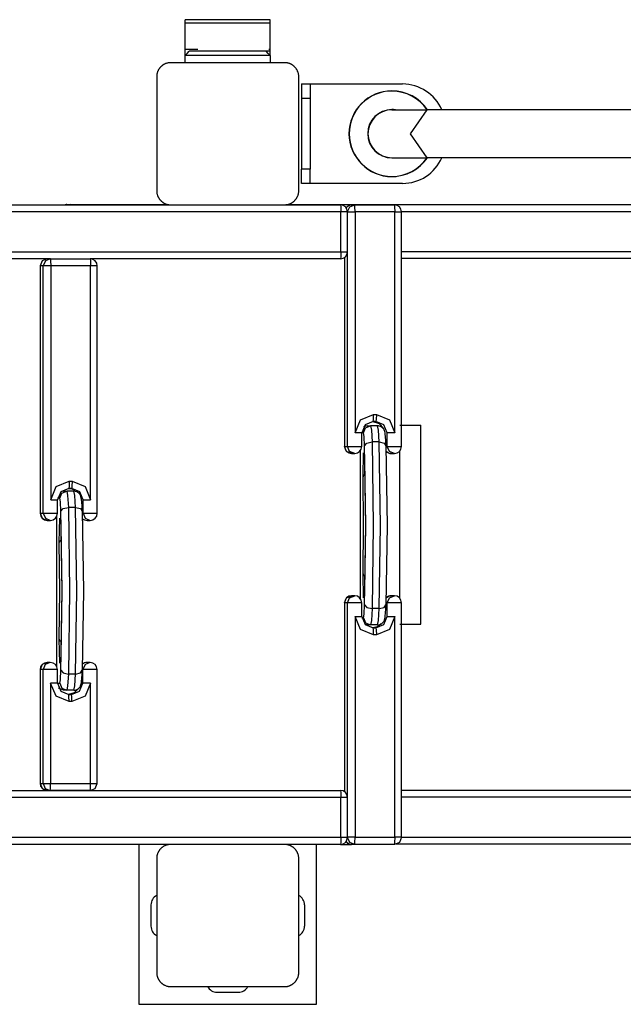
# Model space of a CAD drawing. Units: inches. Extents: x 249 to 344, y 146 to 273.
# Drawn here: x 284 to 289, y 201 to 208 of the extents above; entities that cross this region are included whole.
import ezdxf

# ---------------------------------------------------------------- set-up
doc = ezdxf.new("R2010")
doc.units = ezdxf.units.IN
doc.header["$MEASUREMENT"] = 0
doc.layers.add('Ebene 1', color=7, linetype='Continuous')

# ---------------------------------------------------------------- blocks, each defined once
blk = doc.blocks.new('block 2')
at = {"layer": 'Ebene 1', "color": 179, "lineweight": 25, "true_color": 0x1a171b}
for points in [[(285.6127, 208.2829), (285.6127, 208.3008), (285.6127, 208.3074)], [(286.2127, 208.3074), (285.6127, 208.3074)], [(286.2127, 208.2829), (286.2127, 208.3008), (286.2127, 208.3074)], [(285.6127, 208.0986), (285.6127, 208.2829)], [(286.2127, 208.2829), (285.6127, 208.2829)], [(286.2127, 208.0986), (286.2127, 208.2829)], [(285.6127, 208.0851), (285.6127, 208.0882), (285.6127, 208.0986)], [(285.7019, 208.0986), (285.6127, 208.0986)], [(286.2127, 208.0986), (286.2025, 208.0986)], [(286.2127, 208.0851), (286.2127, 208.0882), (286.2127, 208.0986)], [(285.6127, 208.0552), (285.6277, 208.07), (285.6427, 208.0851)], [(285.6127, 208.0552), (285.6127, 208.0624), (285.6127, 208.0851)], [(286.2127, 208.0552), (286.1725, 208.0552), (286.0628, 208.0552), (285.913, 208.0552), (285.7629, 208.0552), (285.6528, 208.0552), (285.6127, 208.0552)], [(285.6127, 208.0049), (285.6127, 208.0552)], [(286.1827, 208.0851), (286.1476, 208.0851), (286.048, 208.0851), (285.913, 208.0851), (285.7777, 208.0851), (285.6778, 208.0851), (285.6427, 208.0851)], [(286.2127, 208.0552), (286.1979, 208.07), (286.1827, 208.0851)], [(286.2127, 208.0851), (286.1903, 208.0851), (286.1827, 208.0851)], [(286.2127, 208.0552), (286.2127, 208.0624), (286.2127, 208.0851)], [(286.2127, 208.0552), (286.2127, 208.0049)], [(285.5128, 208.0049), (285.509, 208.0049), (285.5051, 208.0045), (285.5013, 208.0042), (285.4973, 208.0038), (285.493, 208.0028), (285.4889, 208.0021), (285.4846, 208.0011), (285.4804, 207.9997), (285.4784, 207.999), (285.4761, 207.998), (285.4737, 207.9973), (285.4716, 207.9963), (285.4691, 207.9952), (285.467, 207.9939), (285.4644, 207.9925), (285.462, 207.9911), (285.461, 207.9904), (285.4596, 207.9897), (285.4585, 207.9887), (285.4572, 207.988), (285.4546, 207.9863), (285.4522, 207.9845), (285.4506, 207.9835), (285.4496, 207.9825), (285.4482, 207.9814), (285.4472, 207.9804), (285.4448, 207.9783), (285.4424, 207.9756), (285.4411, 207.9746), (285.4398, 207.9735), (285.4394, 207.9728), (285.4387, 207.9721), (285.4384, 207.9718), (285.4377, 207.9711), (285.4356, 207.9687), (285.4334, 207.9663), (285.4327, 207.9649), (285.4317, 207.9632), (285.431, 207.9622), (285.43, 207.9608), (285.4286, 207.9584), (285.4268, 207.956), (285.4253, 207.9539), (285.4243, 207.9515), (285.4236, 207.9498), (285.4229, 207.9491), (285.4225, 207.9477), (285.4219, 207.9463), (285.42, 207.9422), (285.4182, 207.9377), (285.4169, 207.9336), (285.4158, 207.9291), (285.4151, 207.927), (285.4148, 207.9249), (285.4144, 207.9229), (285.4141, 207.9208), (285.4132, 207.9167), (285.4131, 207.9129), (285.4131, 207.9091), (285.4131, 207.905)], [(286.3129, 208.0049), (285.913, 208.0049), (285.5128, 208.0049)], [(286.4128, 207.905), (286.4128, 207.9088), (286.4123, 207.9129), (286.4121, 207.9167), (286.4116, 207.9208), (286.4109, 207.9249), (286.4099, 207.9287), (286.4089, 207.9332), (286.4075, 207.9374), (286.4068, 207.9398), (286.4056, 207.9418), (286.4049, 207.9439), (286.4039, 207.9463), (286.4028, 207.9484), (286.4015, 207.9511), (286.4004, 207.9535), (286.3991, 207.9556), (286.3984, 207.957), (286.3977, 207.958), (286.3965, 207.9594), (286.3958, 207.9604), (286.3941, 207.9632), (286.3923, 207.9659), (286.3911, 207.967), (286.3901, 207.9684), (286.3891, 207.9694), (286.388, 207.9708), (286.386, 207.9732), (286.3837, 207.9756), (286.3823, 207.9766), (286.3815, 207.978), (286.3806, 207.9787), (286.3799, 207.979), (286.3796, 207.9797), (286.3789, 207.9801), (286.3763, 207.9825), (286.3739, 207.9842), (286.3725, 207.9852), (286.3712, 207.9859), (286.3701, 207.987), (286.3687, 207.9876), (286.3662, 207.9894), (286.3641, 207.9911), (286.3615, 207.9925), (286.3591, 207.9939), (286.3581, 207.9945), (286.3567, 207.9949), (286.3556, 207.9956), (286.3546, 207.9959), (286.35, 207.998), (286.3453, 207.9997), (286.3412, 208.0007), (286.3369, 208.0021), (286.3348, 208.0025), (286.3327, 208.0028), (286.3305, 208.0032), (286.3284, 208.0035), (286.3246, 208.0042), (286.3207, 208.0045), (286.3167, 208.0049), (286.3129, 208.0049)], [(285.4131, 207.905), (285.4131, 207.505), (285.4131, 207.105)], [(286.4128, 207.105), (286.4128, 207.505), (286.4128, 207.905)], [(286.4328, 207.855), (286.4328, 207.8257), (286.4328, 207.7548)], [(286.4328, 207.855), (286.4928, 207.855)], [(286.4928, 207.855), (286.4928, 207.8257), (286.4928, 207.7548)], [(286.4928, 207.855), (287.1427, 207.855)], [(286.4328, 207.7548), (286.4328, 207.2552)], [(286.4328, 207.7548), (286.4928, 207.7548)], [(286.4928, 207.7548), (286.4928, 207.2552)], [(287.0679, 207.6735), (287.1322, 207.6735), (287.3144, 207.6735)], [(287.3144, 207.6735), (287.1956, 207.505), (287.3144, 207.3365)], [(288.9905, 207.6735), (287.3144, 207.6735)], [(287.0679, 207.3365), (287.1322, 207.3365), (287.3144, 207.3365)], [(288.9905, 207.3365), (287.3144, 207.3365)], [(286.4328, 207.1553), (286.4328, 207.1846), (286.4328, 207.2552)], [(286.4928, 207.2552), (286.4328, 207.2552)], [(286.4928, 207.1553), (286.4928, 207.1846), (286.4928, 207.2552)], [(287.0367, 207.2066), (287.0367, 207.2053)], [(287.0367, 207.2053), (287.0555, 207.2049), (287.0882, 207.2049)], [(287.0882, 207.2056), (287.0882, 207.2049)], [(287.0882, 207.2049), (287.0946, 207.2049), (287.0972, 207.2049)], [(287.0972, 207.2049), (287.0972, 207.2063)], [(286.4928, 207.1553), (286.4328, 207.1553)], [(287.1427, 207.1553), (286.4928, 207.1553)], [(285.4131, 207.105), (285.4131, 207.1012), (285.4131, 207.0974), (285.4132, 207.0933), (285.4141, 207.0892), (285.4148, 207.0854), (285.4158, 207.0809), (285.4169, 207.0768), (285.4182, 207.0726), (285.4189, 207.0706), (285.4196, 207.0682), (285.4208, 207.0661), (285.4219, 207.0637), (285.4229, 207.0613), (285.4239, 207.0589), (285.4253, 207.0568), (285.4268, 207.0544), (285.4275, 207.0533), (285.4282, 207.052), (285.4289, 207.0506), (285.43, 207.0492), (285.4313, 207.0468), (285.4334, 207.0444), (285.4343, 207.043), (285.4351, 207.042), (285.4363, 207.0406), (285.4374, 207.0396), (285.4398, 207.0368), (285.4418, 207.0344), (285.443, 207.0334), (285.4444, 207.032), (285.4451, 207.0316), (285.4455, 207.0309), (285.4461, 207.0306), (285.4468, 207.0299), (285.4492, 207.0278), (285.4518, 207.0258), (285.4532, 207.0251), (285.4542, 207.0241), (285.4556, 207.023), (285.4567, 207.022), (285.4592, 207.0203), (285.4616, 207.0189), (285.4641, 207.0175), (285.4666, 207.0165), (285.4677, 207.0158), (285.4687, 207.0151), (285.4701, 207.0148), (285.4711, 207.0141), (285.4758, 207.0123), (285.4799, 207.0106), (285.4846, 207.0092), (285.4889, 207.0079), (285.4909, 207.0072), (285.493, 207.0072), (285.4947, 207.0065), (285.497, 207.0065), (285.5013, 207.0055), (285.5051, 207.0051), (285.509, 207.0051), (285.5128, 207.0048)], [(286.3129, 207.0048), (286.3167, 207.0051), (286.3207, 207.0051), (286.3246, 207.0055), (286.3284, 207.0065), (286.3327, 207.0072), (286.3365, 207.0079), (286.3408, 207.0092), (286.3453, 207.0106), (286.3476, 207.0113), (286.3496, 207.012), (286.352, 207.013), (286.3543, 207.0141), (286.3563, 207.0151), (286.3587, 207.0161), (286.3613, 207.0175), (286.3637, 207.0189), (286.3648, 207.0196), (286.3658, 207.0203), (286.3674, 207.0213), (286.3687, 207.022), (286.3712, 207.0237), (286.3736, 207.0258), (286.3746, 207.0265), (286.3761, 207.0275), (286.377, 207.0285), (286.3786, 207.0296), (286.381, 207.0316), (286.3836, 207.034), (286.3846, 207.0351), (286.3856, 207.0368), (286.3863, 207.0368), (286.3867, 207.0378), (286.3873, 207.0385), (286.388, 207.0392), (286.3901, 207.0416), (286.392, 207.044), (286.393, 207.0451), (286.3941, 207.0464), (286.3947, 207.0478), (286.3958, 207.0489), (286.3972, 207.0513), (286.3987, 207.054), (286.4001, 207.0564), (286.4015, 207.0589), (286.4022, 207.0599), (286.4025, 207.0609), (286.4032, 207.0623), (286.4035, 207.0633), (286.4056, 207.0682), (286.4075, 207.0723), (286.4089, 207.0768), (286.4099, 207.0809), (286.4103, 207.0833), (286.4106, 207.085), (286.4115, 207.0871), (286.4116, 207.0892), (286.4121, 207.0933), (286.4123, 207.0974), (286.4128, 207.1012), (286.4128, 207.105)], [(277.6127, 207.0048), (285.5128, 207.0048)], [(284.7766, 207.0065), (284.7692, 207.0058)], [(284.7816, 207.0065), (284.7756, 207.0058), (284.7695, 207.0048)], [(284.7816, 207.0065), (284.7766, 207.0065)], [(284.7816, 207.0065), (284.8033, 207.0065)], [(284.8033, 207.0065), (284.7974, 207.0058), (284.7914, 207.0048)], [(284.804, 207.0048), (284.8036, 207.0058), (284.8033, 207.0065)], [(284.8033, 207.0065), (285.4961, 207.0065)], [(285.5128, 207.0048), (285.913, 207.0048), (286.3129, 207.0048)], [(286.3126, 207.0048), (286.7064, 207.0048)], [(286.321, 207.0065), (295.6595, 207.0065)], [(286.7064, 207.0048), (286.7081, 206.9903), (286.7088, 206.9552)], [(286.7839, 207.0048), (286.7064, 207.0048)], [(286.7451, 206.9862), (286.7623, 206.9999), (286.7839, 207.0048)], [(286.756, 206.9569), (286.7711, 206.991), (286.8061, 207.0048)], [(286.7839, 207.0048), (286.8061, 207.0048)], [(286.8087, 206.9552), (286.808, 206.9903), (286.8061, 207.0048)], [(286.8061, 207.0048), (287.0855, 207.0048)], [(287.0855, 207.0048), (287.0874, 206.9903), (287.0882, 206.9552)], [(286.7088, 206.9552), (277.6127, 206.9552)], [(286.756, 206.9552), (286.7422, 206.9552), (286.7088, 206.9552)], [(286.7088, 206.6751), (286.7088, 206.9552)], [(286.756, 206.9552), (286.773, 206.9552), (286.8087, 206.9552)], [(286.756, 206.6751), (286.756, 206.9552)], [(287.0882, 206.9552), (286.8087, 206.9552)], [(286.8087, 206.9552), (286.8087, 205.4)], [(287.0882, 206.9552), (287.1218, 206.9552), (287.1356, 206.9552)], [(287.0882, 205.4), (287.0882, 206.9552)], [(297.0892, 206.9565), (287.1356, 206.9565)], [(287.1356, 205.305), (287.1356, 206.9552)], [(277.6127, 206.6751), (286.7088, 206.6751)], [(286.7088, 206.6751), (286.7081, 206.6396), (286.7064, 206.6248)], [(286.7088, 206.6751), (286.7422, 206.6751), (286.756, 206.6751)], [(286.756, 205.305), (286.756, 206.6723)], [(287.1356, 206.6764), (297.0892, 206.6764)], [(284.6651, 206.6248), (277.6127, 206.6248)], [(284.5931, 206.5748), (284.5931, 204.835)], [(284.6431, 206.6248), (284.608, 206.6103), (284.5935, 206.5748)], [(284.5935, 206.5748), (284.5935, 204.835)], [(284.6154, 206.5748), (284.5935, 206.5748)], [(284.6651, 206.6248), (284.6298, 206.6103), (284.6154, 206.5748)], [(284.6679, 206.5748), (284.6319, 206.5748), (284.6154, 206.5748)], [(284.6154, 204.835), (284.6154, 206.5748)], [(284.6651, 206.6248), (284.6672, 206.6103), (284.6679, 206.5748)], [(284.6651, 206.6248), (284.9449, 206.6248)], [(284.9473, 206.5748), (284.6679, 206.5748)], [(284.6679, 206.5748), (284.6679, 204.9301)], [(284.9449, 206.6248), (284.9466, 206.6103), (284.9473, 206.5748)], [(286.7064, 206.6248), (284.9449, 206.6248)], [(284.995, 206.5748), (284.9812, 206.5748), (284.9473, 206.5748)], [(284.9473, 204.9301), (284.9473, 206.5748)], [(284.995, 204.835), (284.995, 206.5748)], [(286.7341, 206.6334), (286.7341, 205.305)], [(286.7341, 206.6334), (286.7341, 205.305)], [(289.1126, 206.6265), (287.1356, 206.6265)], [(286.8087, 205.4), (286.8467, 205.492), (286.9384, 205.5299)], [(286.9358, 205.4803), (286.9377, 205.4948), (286.9384, 205.5299)], [(286.9384, 205.5299), (286.9585, 205.5299)], [(286.9585, 205.5299), (286.9579, 205.4948), (286.9558, 205.4803)], [(286.9585, 205.5299), (287.0502, 205.492), (287.0882, 205.4)], [(286.9358, 205.4803), (286.8795, 205.4565), (286.8559, 205.4)], [(286.9337, 205.4803), (286.979, 205.4662), (287.0083, 205.4286)], [(286.9558, 205.4803), (286.9358, 205.4803)], [(287.0357, 205.4), (287.0121, 205.4565), (286.9558, 205.4803)], [(286.8559, 205.4), (286.8421, 205.4), (286.8087, 205.4)], [(286.8559, 205.305), (286.8559, 205.4)], [(286.8674, 205.4), (286.8559, 205.4)], [(286.8674, 205.4), (286.8821, 205.4355), (286.9172, 205.4503)], [(286.8762, 205.3091), (286.8724, 205.3756), (286.8674, 205.4)], [(286.8939, 205.4503), (286.8683, 205.4428)], [(286.8939, 205.4503), (286.9172, 205.4503)], [(286.9172, 205.4503), (286.9236, 205.4197), (286.9286, 205.3363)], [(286.9673, 205.4503), (286.9172, 205.4503)], [(287.0262, 205.3108), (287.0252, 205.3301), (287.0245, 205.348), (287.0226, 205.3732), (287.0206, 205.3935), (287.0195, 205.4014), (287.0175, 205.41), (287.0157, 205.4152), (287.0131, 205.4211), (287.0104, 205.4262), (287.0068, 205.431), (287.0016, 205.4369), (286.9952, 205.4417), (286.9871, 205.4459), (286.9785, 205.4486), (286.973, 205.45), (286.9673, 205.4503)], [(286.9783, 205.3363), (286.9737, 205.4197), (286.9673, 205.4503)], [(287.0047, 205.4369), (287.0047, 205.4328)], [(287.0882, 205.4), (287.0519, 205.4), (287.0357, 205.4)], [(287.0357, 205.305), (287.0357, 205.4)], [(287.1249, 205.4552), (287.199, 205.4552), (287.2714, 205.4552)], [(287.2714, 204.0551), (287.2714, 205.4552)], [(286.8762, 205.3091), (286.8924, 205.328), (286.9286, 205.3363)], [(286.9286, 205.3363), (286.9372, 204.7499), (286.9286, 204.1639)], [(286.9783, 205.3363), (286.9286, 205.3363)], [(286.9783, 205.3363), (287.0128, 205.328), (287.0259, 205.3091)], [(286.9783, 204.1639), (286.9875, 204.7499), (286.9783, 205.3363)], [(286.7839, 205.255), (286.7486, 205.2695), (286.7341, 205.305)], [(286.7341, 205.305), (286.756, 205.305)], [(286.8061, 205.255), (286.7708, 205.2695), (286.756, 205.305)], [(286.756, 205.305), (286.8071, 205.305), (286.8559, 205.305)], [(286.7839, 205.255), (286.8061, 205.255)], [(286.8452, 205.2743), (286.8452, 204.2359)], [(286.8452, 205.2739), (286.8452, 204.2363)], [(286.8647, 205.0914), (286.8674, 205.2605), (286.8762, 205.2088)], [(286.8731, 205.2612), (286.8731, 205.2598), (286.8734, 205.2581), (286.8738, 205.2533), (286.8747, 205.2474), (286.8753, 205.2367), (286.8755, 205.224), (286.876, 205.2161), (286.8762, 205.2075)], [(286.8762, 204.1912), (286.8848, 204.7499), (286.8762, 205.3091)], [(287.0259, 205.3091), (287.0347, 204.7499), (287.0259, 204.1912)], [(287.0262, 205.305), (287.0357, 205.305)], [(287.0636, 205.255), (287.044, 205.2588), (287.0273, 205.2705)], [(287.0855, 205.255), (287.0502, 205.2695), (287.0357, 205.305)], [(287.0357, 205.305), (287.0869, 205.305), (287.1356, 205.305)], [(287.0636, 205.255), (287.0855, 205.255)], [(287.1249, 204.2359), (287.1249, 205.2743)], [(286.8762, 205.2088), (286.8822, 204.7499), (286.8762, 204.2914)], [(284.6679, 204.9301), (284.706, 205.0221), (284.7978, 205.06)], [(284.7978, 205.06), (284.7971, 205.0249), (284.7948, 205.0101)], [(284.7978, 205.06), (284.8174, 205.06)], [(284.8174, 205.06), (284.8167, 205.0249), (284.815, 205.0101)], [(284.8174, 205.06), (284.9096, 205.0221), (284.9473, 204.9301)], [(286.8788, 205.1069), (286.869, 205.0996), (286.8647, 205.0914)], [(286.8647, 204.4089), (286.8693, 204.7499), (286.8647, 205.0914)], [(284.7948, 205.0101), (284.7385, 204.9866), (284.7151, 204.9301)], [(284.7306, 204.9401), (284.7452, 204.9753), (284.7807, 204.9901)], [(284.7571, 204.9901), (284.7382, 204.9863)], [(284.7571, 204.9901), (284.7807, 204.9901)], [(284.7807, 204.9901), (284.7868, 204.9598), (284.7917, 204.8764)], [(284.8305, 204.9901), (284.7807, 204.9901)], [(284.7931, 205.0101), (284.8167, 205.0063), (284.8383, 204.9963)], [(284.815, 205.0101), (284.7948, 205.0101)], [(284.8951, 204.9301), (284.8715, 204.9866), (284.815, 205.0101)], [(284.8894, 204.8509), (284.8884, 204.8702), (284.8877, 204.8878), (284.886, 204.9132), (284.8837, 204.9332), (284.8829, 204.9415), (284.8806, 204.9498), (284.8793, 204.9553), (284.8763, 204.9608), (284.8736, 204.9663), (284.8701, 204.9715), (284.8648, 204.9766), (284.8584, 204.9818), (284.8503, 204.9859), (284.8419, 204.9887), (284.8362, 204.9897), (284.8305, 204.9901)], [(284.8415, 204.8764), (284.8369, 204.9598), (284.8305, 204.9901)], [(284.6679, 204.9301), (284.7013, 204.9301), (284.7151, 204.9301)], [(284.7151, 204.835), (284.7151, 204.9301)], [(284.7306, 204.9401), (284.716, 204.9401)], [(284.7396, 204.8492), (284.7358, 204.9157), (284.7306, 204.9401)], [(284.8951, 204.9301), (284.9113, 204.9301), (284.9473, 204.9301)], [(284.8951, 204.835), (284.8951, 204.9301)], [(284.5935, 204.835), (284.608, 204.7996), (284.6431, 204.7847)], [(284.5935, 204.835), (284.6154, 204.835)], [(284.6154, 204.835), (284.6298, 204.7996), (284.6651, 204.7847)], [(284.6154, 204.835), (284.6665, 204.835), (284.7151, 204.835)], [(284.7396, 204.8492), (284.7557, 204.8681), (284.7917, 204.8764)], [(284.7396, 203.7312), (284.748, 204.29), (284.7396, 204.8492)], [(284.7917, 204.8764), (284.8005, 204.29), (284.7917, 203.704)], [(284.8415, 204.8764), (284.7917, 204.8764)], [(284.8415, 204.8764), (284.8762, 204.8681), (284.8894, 204.8492)], [(284.8415, 203.704), (284.8507, 204.29), (284.8415, 204.8764)], [(284.8894, 204.8492), (284.8979, 204.29), (284.8894, 203.7312)], [(284.8898, 204.835), (284.8951, 204.835)], [(284.8951, 204.835), (284.9096, 204.7996), (284.9449, 204.7847)], [(284.8951, 204.835), (284.9463, 204.835), (284.995, 204.835)], [(284.6431, 204.7847), (284.6651, 204.7847)], [(284.7085, 204.8099), (284.7085, 203.7595)], [(284.7085, 204.8095), (284.7085, 203.7595)], [(284.7278, 204.6314), (284.7306, 204.8002), (284.7396, 204.7489)], [(284.7365, 204.8009), (284.7365, 204.7999), (284.7366, 204.7978), (284.7371, 204.7934), (284.7378, 204.7872), (284.7385, 204.7768), (284.7389, 204.7641), (284.7392, 204.7558), (284.7396, 204.7475)], [(284.8908, 204.7965), (284.9061, 204.7882), (284.923, 204.7847)], [(284.923, 204.7847), (284.9449, 204.7847)], [(284.7396, 204.7489), (284.7454, 204.29), (284.7396, 203.8315)], [(284.742, 204.6469), (284.7321, 204.6397), (284.7278, 204.6314)], [(284.7278, 203.9486), (284.7325, 204.29), (284.7278, 204.6314)], [(286.8647, 204.4089), (286.869, 204.4003), (286.8788, 204.3934)], [(286.8762, 204.2914), (286.8674, 204.2397), (286.8647, 204.4089)], [(286.8762, 204.2928), (286.8755, 204.2776), (286.8753, 204.2645), (286.8747, 204.2532), (286.8738, 204.2449), (286.8734, 204.2415), (286.8731, 204.2394), (286.8731, 204.2387)], [(286.7341, 204.2049), (286.7486, 204.2404), (286.7839, 204.2549)], [(286.756, 204.2049), (286.7708, 204.2404), (286.8061, 204.2549)], [(286.8061, 204.2549), (286.7839, 204.2549)], [(287.0276, 204.2397), (287.044, 204.2511), (287.0636, 204.2549)], [(287.0357, 204.2049), (287.0502, 204.2404), (287.0855, 204.2549)], [(287.0855, 204.2549), (287.0636, 204.2549)], [(286.7341, 204.2049), (286.7341, 202.8765)], [(286.756, 204.2049), (286.7341, 204.2049)], [(286.7341, 204.2049), (286.7341, 202.8765)], [(286.8559, 204.2049), (286.8071, 204.2049), (286.756, 204.2049)], [(286.756, 202.8376), (286.756, 204.2049)], [(286.8559, 204.1098), (286.8559, 204.2049)], [(286.8674, 204.1002), (286.8724, 204.1243), (286.8762, 204.1912)], [(286.8762, 204.1912), (286.8924, 204.1719), (286.9286, 204.1639)], [(286.9286, 204.1639), (286.9236, 204.0802), (286.9172, 204.0499)], [(286.9783, 204.1639), (286.9286, 204.1639)], [(286.9673, 204.0499), (286.9775, 204.0509), (286.9871, 204.054), (286.9939, 204.0575), (286.9997, 204.062), (287.0044, 204.0661), (287.0083, 204.0709), (287.0111, 204.0751), (287.0135, 204.0792), (287.015, 204.083), (287.0164, 204.0864), (287.0175, 204.0906), (287.0185, 204.094), (287.0199, 204.1026), (287.0212, 204.1116), (287.0233, 204.1336), (287.0249, 204.1619), (287.0255, 204.1753), (287.0262, 204.1894)], [(286.9673, 204.0499), (286.9737, 204.0802), (286.9783, 204.1639)], [(286.9783, 204.1639), (287.0128, 204.1719), (287.0259, 204.1912)], [(287.0357, 204.2049), (287.0266, 204.2049)], [(287.1356, 204.2049), (287.0869, 204.2049), (287.0357, 204.2049)], [(287.0357, 204.1098), (287.0357, 204.2049)], [(287.1356, 202.5551), (287.1356, 204.2049)], [(286.9384, 203.9803), (286.8467, 204.0182), (286.8087, 204.1098)], [(286.8087, 204.1098), (286.8421, 204.1098), (286.8559, 204.1098)], [(286.8087, 204.1098), (286.8087, 202.5551)], [(286.8559, 204.1098), (286.8795, 204.0534), (286.9358, 204.0299)], [(286.8566, 204.1002), (286.8674, 204.1002)], [(286.8674, 204.1002), (286.8821, 204.0647), (286.9172, 204.0499)], [(286.9558, 204.0299), (287.0121, 204.0534), (287.0357, 204.1098)], [(287.0882, 204.1098), (287.0502, 204.0182), (286.9585, 203.9803)], [(287.0357, 204.1098), (287.0519, 204.1098), (287.0882, 204.1098)], [(287.0882, 202.5551), (287.0882, 204.1098)], [(286.8939, 204.0499), (286.8809, 204.0516)], [(286.9172, 204.0499), (286.8939, 204.0499)], [(286.9673, 204.0499), (286.9172, 204.0499)], [(286.9933, 204.0571), (286.9666, 204.0368), (286.9337, 204.0299)], [(286.9384, 203.9803), (286.9377, 204.0155), (286.9358, 204.0299)], [(286.9358, 204.0299), (286.9558, 204.0299)], [(286.9558, 204.0299), (286.9579, 204.0155), (286.9585, 203.9803)], [(287.1249, 204.0551), (287.199, 204.0551), (287.2714, 204.0551)], [(284.7278, 203.9486), (284.7321, 203.9407), (284.742, 203.9331)], [(284.7396, 203.8315), (284.7306, 203.7798), (284.7278, 203.9486)], [(286.9585, 203.9803), (286.9384, 203.9803)], [(284.7396, 203.8329), (284.7389, 203.8177), (284.7385, 203.8046), (284.7378, 203.7932), (284.7371, 203.7846), (284.7366, 203.7815), (284.7365, 203.7795), (284.7365, 203.7788)], [(284.6429, 203.785), (284.6076, 203.7702), (284.5928, 203.735)], [(284.5928, 203.735), (284.5928, 202.9347)], [(284.5928, 203.735), (284.5928, 202.9347)], [(284.6147, 203.735), (284.5928, 203.735)], [(284.6648, 203.785), (284.6295, 203.7702), (284.6147, 203.735)], [(284.7147, 203.735), (284.6662, 203.735), (284.6147, 203.735)], [(284.6147, 202.9347), (284.6147, 203.735)], [(284.6648, 203.785), (284.6429, 203.785)], [(284.7147, 203.6399), (284.7147, 203.735)], [(284.7306, 203.6399), (284.7358, 203.6641), (284.7396, 203.7312)], [(284.7396, 203.7312), (284.7557, 203.7116), (284.7917, 203.704)], [(284.8305, 203.59), (284.8408, 203.591), (284.8503, 203.5941), (284.857, 203.5976), (284.8629, 203.602), (284.8675, 203.6062), (284.8715, 203.611), (284.8743, 203.6151), (284.8768, 203.6193), (284.8782, 203.6231), (284.8796, 203.6262), (284.8806, 203.6306), (284.8817, 203.6341), (284.8836, 203.6427), (284.8844, 203.6513), (284.8867, 203.6737), (284.888, 203.702), (284.8887, 203.7154), (284.8894, 203.7295)], [(284.8415, 203.704), (284.8762, 203.7116), (284.8894, 203.7312)], [(284.8944, 203.735), (284.8894, 203.735)], [(284.9223, 203.785), (284.9056, 203.7822), (284.8904, 203.774)], [(284.9445, 203.785), (284.9089, 203.7702), (284.8944, 203.735)], [(284.9941, 203.735), (284.9456, 203.735), (284.8944, 203.735)], [(284.8944, 203.6399), (284.8944, 203.735)], [(284.9445, 203.785), (284.9223, 203.785)], [(284.9941, 202.9347), (284.9941, 203.735)], [(284.7917, 203.704), (284.7868, 203.6203), (284.7807, 203.59)], [(284.8415, 203.704), (284.7917, 203.704)], [(284.8305, 203.59), (284.8369, 203.6203), (284.8415, 203.704)], [(284.7971, 203.5101), (284.7053, 203.548), (284.6672, 203.6399)], [(284.7147, 203.6399), (284.7011, 203.6399), (284.6672, 203.6399)], [(284.6672, 203.6399), (284.6672, 202.9347)], [(284.7147, 203.6399), (284.7382, 203.5831), (284.7947, 203.56)], [(284.7147, 203.6399), (284.7306, 203.6399)], [(284.7571, 203.59), (284.7234, 203.6034)], [(284.7306, 203.6399), (284.7452, 203.6048), (284.7807, 203.59)], [(284.7807, 203.59), (284.7571, 203.59)], [(284.8305, 203.59), (284.7807, 203.59)], [(284.8613, 203.5993), (284.8319, 203.5707), (284.7924, 203.56)], [(284.8147, 203.56), (284.8712, 203.5831), (284.8944, 203.6399)], [(284.9469, 203.6399), (284.9089, 203.548), (284.8172, 203.5101)], [(284.9469, 203.6399), (284.9109, 203.6399), (284.8944, 203.6399)], [(284.9469, 202.9347), (284.9469, 203.6399)], [(284.7971, 203.5101), (284.7962, 203.5455), (284.7947, 203.56)], [(284.7947, 203.56), (284.8147, 203.56)], [(284.8172, 203.5101), (284.8164, 203.5455), (284.8147, 203.56)], [(284.8172, 203.5101), (284.7971, 203.5101)], [(284.5928, 202.9347), (284.6076, 202.8996), (284.6429, 202.8851)], [(284.5928, 202.9347), (284.6147, 202.9347)], [(284.6147, 202.9347), (284.6295, 202.8996), (284.6648, 202.8851)], [(284.6147, 202.9347), (284.6312, 202.9347), (284.6672, 202.9347)], [(284.6648, 202.8851), (284.6665, 202.8996), (284.6672, 202.9347)], [(284.6672, 202.9347), (284.9469, 202.9347)], [(284.9445, 202.8851), (284.9797, 202.8996), (284.9941, 202.9347)], [(284.9445, 202.8851), (284.9463, 202.8996), (284.9469, 202.9347)], [(284.9469, 202.9347), (284.9805, 202.9347), (284.9941, 202.9347)], [(277.6127, 202.8851), (286.7064, 202.8851)], [(286.7088, 202.8352), (277.6127, 202.8352)], [(284.6648, 202.8851), (284.6429, 202.8851)], [(284.9445, 202.8851), (284.6648, 202.8851)], [(286.7064, 202.8851), (286.7081, 202.8703), (286.7088, 202.8352)], [(286.756, 202.8352), (286.7422, 202.8352), (286.7088, 202.8352)], [(286.7088, 202.5551), (286.7088, 202.8352)], [(286.756, 202.5551), (286.756, 202.8352)], [(287.1356, 202.8865), (297.0868, 202.8865)], [(297.0892, 202.8365), (287.1356, 202.8365)], [(277.6127, 202.5551), (286.7088, 202.5551)], [(286.7088, 202.5551), (286.7081, 202.5196), (286.7064, 202.5048)], [(286.7088, 202.5551), (286.7422, 202.5551), (286.756, 202.5551)], [(286.8087, 202.5551), (286.773, 202.5551), (286.756, 202.5551)], [(286.8061, 202.5048), (286.7711, 202.5189), (286.756, 202.553)], [(286.8061, 202.5048), (286.808, 202.5196), (286.8087, 202.5551)], [(286.8087, 202.5551), (287.0882, 202.5551)], [(287.1356, 202.5551), (287.1208, 202.5196), (287.0855, 202.5048)], [(287.0882, 202.5551), (287.0874, 202.5196), (287.0855, 202.5048)], [(287.1356, 202.5551), (287.1218, 202.5551), (287.0882, 202.5551)], [(287.1356, 202.5565), (297.0892, 202.5565)], [(285.6621, 202.5048), (277.6127, 202.5048)], [(285.2878, 202.5048), (285.2878, 201.3803)], [(285.5128, 202.5048), (285.509, 202.5048), (285.5051, 202.5048), (285.5013, 202.5044), (285.4973, 202.5037), (285.493, 202.5031), (285.4889, 202.502), (285.4846, 202.501), (285.4804, 202.4996), (285.4784, 202.4989), (285.4761, 202.4982), (285.4737, 202.4969), (285.4716, 202.4962), (285.4691, 202.4948), (285.467, 202.4941), (285.4644, 202.4927), (285.462, 202.491), (285.461, 202.4903), (285.4596, 202.4896), (285.4585, 202.4889), (285.4572, 202.4879), (285.4546, 202.4865), (285.4522, 202.4845), (285.4506, 202.4838), (285.4496, 202.4827), (285.4482, 202.4817), (285.4472, 202.4807), (285.4448, 202.4779), (285.4424, 202.4758), (285.4411, 202.4748), (285.4398, 202.4734), (285.4394, 202.4727), (285.4387, 202.4724), (285.4384, 202.4717), (285.4377, 202.471), (285.4356, 202.4686), (285.4334, 202.4659), (285.4327, 202.4645), (285.4317, 202.4634), (285.431, 202.4621), (285.43, 202.461), (285.4286, 202.4586), (285.4268, 202.4562), (285.4253, 202.4538), (285.4243, 202.4514), (285.4236, 202.45), (285.4229, 202.4493), (285.4225, 202.4476), (285.4219, 202.4466), (285.42, 202.4421), (285.4182, 202.4376), (285.4169, 202.4331), (285.4158, 202.429), (285.4151, 202.4269), (285.4148, 202.4249), (285.4144, 202.4231), (285.4141, 202.4207), (285.4132, 202.4166), (285.4131, 202.4128), (285.4131, 202.409), (285.4131, 202.4052)], [(286.206, 202.5048), (285.9386, 202.5048), (285.6623, 202.5048)], [(286.7064, 202.5048), (286.2058, 202.5048)], [(286.4128, 202.4052), (286.4128, 202.409), (286.4123, 202.4128), (286.4121, 202.4166), (286.4116, 202.4204), (286.4109, 202.4249), (286.4099, 202.429), (286.4089, 202.4331), (286.4075, 202.4376), (286.4068, 202.4397), (286.4056, 202.4417), (286.4049, 202.4441), (286.4039, 202.4462), (286.4028, 202.4486), (286.4015, 202.4507), (286.4004, 202.4534), (286.3991, 202.4559), (286.3984, 202.4569), (286.3977, 202.4583), (286.3965, 202.4593), (286.3958, 202.4607), (286.3941, 202.4631), (286.3923, 202.4655), (286.3911, 202.4672), (286.3901, 202.4683), (286.3891, 202.4696), (286.388, 202.4707), (286.386, 202.4731), (286.3837, 202.4755), (286.3823, 202.4765), (286.3815, 202.4779), (286.3806, 202.4783), (286.3799, 202.4793), (286.3796, 202.4793), (286.3789, 202.4803), (286.3763, 202.4824), (286.3739, 202.4845), (286.3725, 202.4851), (286.3712, 202.4862), (286.3701, 202.4869), (286.3687, 202.4879), (286.3662, 202.4893), (286.3641, 202.491), (286.3615, 202.4927), (286.3591, 202.4934), (286.3581, 202.4941), (286.3567, 202.4948), (286.3556, 202.4955), (286.3546, 202.4962), (286.35, 202.4979), (286.3453, 202.4996), (286.3412, 202.501), (286.3369, 202.502), (286.3348, 202.5027), (286.3327, 202.5031), (286.3305, 202.5034), (286.3284, 202.5037), (286.3246, 202.5044), (286.3207, 202.5048), (286.3167, 202.5048), (286.3129, 202.5048)], [(286.5375, 201.3803), (286.5375, 202.5048)], [(286.7064, 202.5048), (286.7839, 202.5048)], [(286.7839, 202.5048), (286.7623, 202.5096), (286.7451, 202.5237)], [(286.8061, 202.5048), (286.7839, 202.5048)], [(287.0855, 202.5048), (286.8061, 202.5048)], [(297.0868, 202.5065), (287.0974, 202.5065)], [(285.4131, 202.4052), (285.4131, 202.0049), (285.4131, 201.6049)], [(286.4128, 201.6049), (286.4128, 202.0049), (286.4128, 202.4052)], [(285.3728, 202.08), (285.3728, 201.9301)], [(286.453, 202.08), (286.453, 201.9301)], [(285.4131, 201.6049), (285.4131, 201.6011), (285.4131, 201.597), (285.4132, 201.5932), (285.4141, 201.5894), (285.4148, 201.5853), (285.4158, 201.5811), (285.4169, 201.577), (285.4182, 201.5725), (285.4189, 201.5705), (285.4196, 201.5681), (285.4208, 201.5656), (285.4219, 201.5636), (285.4229, 201.5615), (285.4239, 201.5591), (285.4253, 201.5567), (285.4268, 201.5543), (285.4275, 201.5529), (285.4282, 201.5515), (285.4289, 201.5505), (285.43, 201.5491), (285.4313, 201.5467), (285.4334, 201.5443), (285.4343, 201.5433), (285.4351, 201.5419), (285.4363, 201.5408), (285.4374, 201.5395), (285.4398, 201.5367), (285.4418, 201.5343), (285.443, 201.5333), (285.4444, 201.5322), (285.4451, 201.5315), (285.4455, 201.5312), (285.4461, 201.5305), (285.4468, 201.5298), (285.4492, 201.5278), (285.4518, 201.526), (285.4532, 201.525), (285.4542, 201.5236), (285.4556, 201.5229), (285.4567, 201.5219), (285.4592, 201.5205), (285.4616, 201.5191), (285.4641, 201.5178), (285.4666, 201.5164), (285.4677, 201.5157), (285.4687, 201.5153), (285.4701, 201.5147), (285.4711, 201.5143), (285.4758, 201.5122), (285.4799, 201.5102), (285.4846, 201.5088), (285.4889, 201.5081), (285.4909, 201.5074), (285.493, 201.5067), (285.4947, 201.5064), (285.497, 201.506), (285.5013, 201.5057), (285.5051, 201.5054), (285.509, 201.505), (285.5128, 201.505)], [(286.3129, 201.505), (286.3167, 201.505), (286.3207, 201.5054), (286.3246, 201.5057), (286.3284, 201.506), (286.3327, 201.5067), (286.3365, 201.5081), (286.3408, 201.5088), (286.3453, 201.5102), (286.3476, 201.5109), (286.3496, 201.5122), (286.352, 201.5129), (286.3543, 201.514), (286.3563, 201.515), (286.3587, 201.5164), (286.3613, 201.5174), (286.3637, 201.5188), (286.3648, 201.5195), (286.3658, 201.5202), (286.3674, 201.5212), (286.3687, 201.5219), (286.3712, 201.5236), (286.3736, 201.5257), (286.3746, 201.5267), (286.3761, 201.5278), (286.377, 201.5288), (286.3786, 201.5298), (286.381, 201.5319), (286.3836, 201.534), (286.3846, 201.5353), (286.3856, 201.5364), (286.3863, 201.5371), (286.3867, 201.5377), (286.3873, 201.5381), (286.388, 201.5391), (286.3901, 201.5415), (286.392, 201.5439), (286.393, 201.5453), (286.3941, 201.5464), (286.3947, 201.5477), (286.3958, 201.5491), (286.3972, 201.5515), (286.3987, 201.5543), (286.4001, 201.5563), (286.4015, 201.5588), (286.4022, 201.5598), (286.4025, 201.5612), (286.4032, 201.5622), (286.4035, 201.5632), (286.4056, 201.5677), (286.4075, 201.5725), (286.4089, 201.5767), (286.4099, 201.5808), (286.4103, 201.5832), (286.4106, 201.5853), (286.4115, 201.5874), (286.4116, 201.5894), (286.4121, 201.5932), (286.4123, 201.597), (286.4128, 201.6011), (286.4128, 201.6049)], [(285.5128, 201.505), (285.913, 201.505), (286.3129, 201.505)], [(285.8377, 201.4647), (285.9877, 201.4647)], [(285.2878, 201.3803), (286.5375, 201.3803)]]:
    blk.add_lwpolyline(points, dxfattribs=at)
for points in [[(287.4185, 207.6735), (287.3713, 207.7834), (287.2626, 207.855), (287.1427, 207.855)], [(287.318, 207.6735), (287.2619, 207.7565), (287.168, 207.8064), (287.0679, 207.8064)], [(287.3158, 207.6735), (287.2602, 207.7554), (287.167, 207.8051), (287.0679, 207.8051)], [(287.0922, 207.6735), (287.0841, 207.6745), (287.076, 207.6752), (287.0679, 207.6752)], [(287.0679, 207.2035), (287.168, 207.2035), (287.2619, 207.2535), (287.318, 207.3365)], [(287.0679, 207.2049), (287.167, 207.2049), (287.2602, 207.2542), (287.3158, 207.3365)], [(287.0679, 207.3351), (287.0753, 207.3351), (287.0829, 207.3355), (287.0905, 207.3365)], [(287.1427, 207.1553), (287.2626, 207.1553), (287.3713, 207.2263), (287.4185, 207.3365)], [(284.7816, 207.0065), (284.7773, 207.0065), (284.7733, 207.0058), (284.7695, 207.0048)], [(286.756, 206.9552), (286.756, 206.9824), (286.7334, 207.0048), (286.7064, 207.0048)], [(287.1356, 206.9552), (287.1356, 206.9824), (287.1129, 207.0048), (287.0855, 207.0048)], [(286.7064, 206.6248), (286.7334, 206.6248), (286.756, 206.6475), (286.756, 206.6751)], [(284.995, 206.5748), (284.995, 206.6024), (284.9724, 206.6248), (284.9449, 206.6248)], [(286.7341, 205.305), (286.7341, 205.2777), (286.7567, 205.255), (286.7839, 205.255)], [(286.8061, 205.255), (286.8333, 205.255), (286.8559, 205.2777), (286.8559, 205.305)], [(287.0273, 205.2705), (287.0367, 205.2609), (287.0498, 205.255), (287.0636, 205.255)], [(287.0855, 205.255), (287.1129, 205.255), (287.1356, 205.2777), (287.1356, 205.305)], [(284.5931, 204.835), (284.5931, 204.8075), (284.6157, 204.7847), (284.6431, 204.7847)], [(284.6651, 204.7847), (284.6925, 204.7847), (284.7151, 204.8075), (284.7151, 204.835)], [(284.9449, 204.7847), (284.9724, 204.7847), (284.995, 204.8075), (284.995, 204.835)], [(284.8908, 204.7965), (284.9001, 204.7892), (284.9113, 204.7847), (284.923, 204.7847)], [(286.7839, 204.2549), (286.7567, 204.2549), (286.7341, 204.2325), (286.7341, 204.2049)], [(286.8559, 204.2049), (286.8559, 204.2325), (286.8333, 204.2549), (286.8061, 204.2549)], [(287.0636, 204.2549), (287.0498, 204.2549), (287.0371, 204.2494), (287.0276, 204.2397)], [(287.1356, 204.2049), (287.1356, 204.2325), (287.1129, 204.2549), (287.0855, 204.2549)], [(284.6429, 203.785), (284.6154, 203.785), (284.5928, 203.7626), (284.5928, 203.735)], [(284.7147, 203.735), (284.7147, 203.7626), (284.6924, 203.785), (284.6648, 203.785)], [(284.9223, 203.785), (284.9109, 203.785), (284.8998, 203.7808), (284.8904, 203.774)], [(284.9941, 203.735), (284.9941, 203.7626), (284.9718, 203.785), (284.9445, 203.785)], [(284.5928, 202.9347), (284.5928, 202.9079), (284.6154, 202.8851), (284.6429, 202.8851)], [(286.756, 202.8352), (286.756, 202.8627), (286.7334, 202.8851), (286.7064, 202.8851)], [(286.7064, 202.5048), (286.7334, 202.5048), (286.756, 202.5275), (286.756, 202.5551)], [(286.7451, 202.5237), (286.7546, 202.512), (286.7687, 202.5048), (286.7839, 202.5048)], [(285.4131, 202.1465), (285.3883, 202.1334), (285.3728, 202.1079), (285.3728, 202.08)], [(286.453, 202.08), (286.453, 202.1079), (286.4375, 202.1334), (286.4128, 202.1465)], [(285.3728, 201.9301), (285.3728, 201.9022), (285.3883, 201.8764), (285.4131, 201.864)], [(286.4128, 201.864), (286.4375, 201.8764), (286.453, 201.9022), (286.453, 201.9301)], [(285.7714, 201.505), (285.7845, 201.4802), (285.8099, 201.4647), (285.8377, 201.4647)], [(285.9877, 201.4647), (286.0154, 201.4647), (286.0413, 201.4802), (286.054, 201.505)]]:
    blk.add_open_spline(points, degree=3, dxfattribs=at)
for points in [[(287.0679, 207.8064), (286.9014, 207.8064), (286.7661, 207.6714), (286.7661, 207.505), (286.7661, 207.3396), (286.9024, 207.2035), (287.0679, 207.2035)], [(287.0679, 207.8051), (286.9024, 207.8051), (286.7677, 207.6707), (286.7677, 207.505), (286.7677, 207.3403), (286.9031, 207.2049), (287.0679, 207.2049)], [(287.0679, 207.6752), (286.974, 207.6752), (286.8977, 207.599), (286.8977, 207.505), (286.8977, 207.4116), (286.9744, 207.3351), (287.0679, 207.3351)], [(287.0679, 207.6735), (286.9747, 207.6735), (286.8993, 207.598), (286.8993, 207.505), (286.8993, 207.4127), (286.9754, 207.3365), (287.0679, 207.3365)]]:
    blk.add_open_spline(points, degree=3, knots=[0, 0, 0, 0, 1, 1, 1, 2, 2, 2, 2], dxfattribs=at)

msp = doc.modelspace()

# ---------------------------------------------------------------- block references
at = {"layer": 'Ebene 1'}
msp.add_blockref('block 2', (0, 0), dxfattribs=at)

doc.saveas('drawing.dxf')
